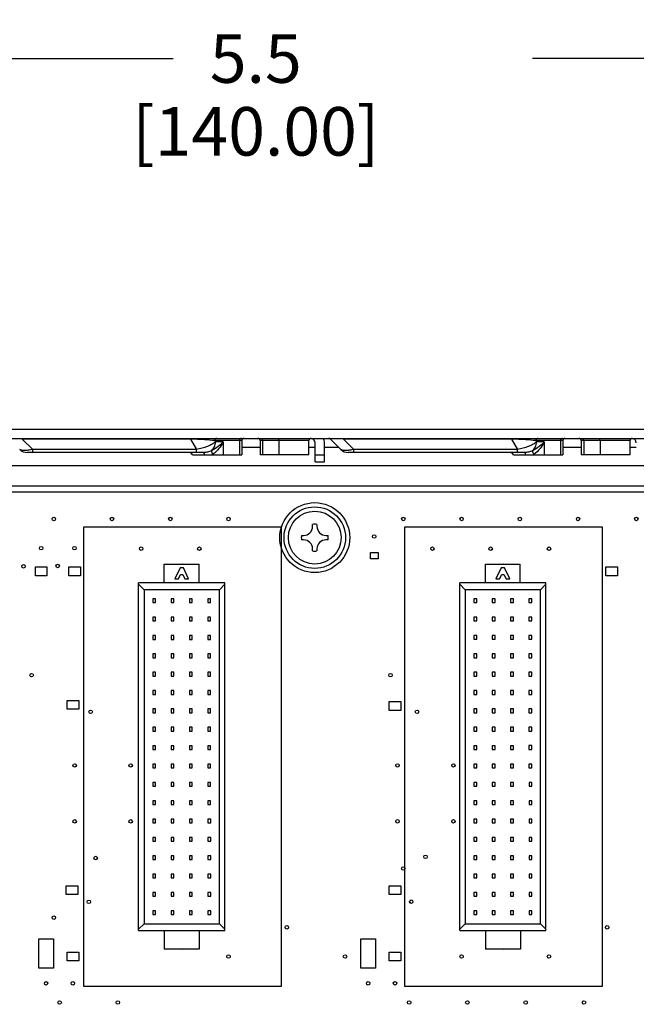
# Paper-space layout '10004235704_1_2' of a CAD drawing. Units: inches. Extents: x 0 to 34, y 0 to 22.
# Drawn here: x 19.3 to 21.2, y 11.3 to 14.5 of the extents above; entities that cross this region are included whole.
import ezdxf

# ---------------------------------------------------------------- set-up
doc = ezdxf.new("R2010")
doc.units = ezdxf.units.IN
doc.header["$LTSCALE"] = 1.87
doc.header["$MEASUREMENT"] = 0
doc.layers.get('0').update_dxf_attribs({"linetype": 'CONTINUOUS'})
for name, color, linetype in [('02___PRT_ALL_AXES', 7, 'CONTINUOUS'), ('ECAD_CN_94244718', 7, 'CONTINUOUS'), ('ECAD_M_N_C300_177_4', 7, 'CONTINUOUS')]:
    doc.layers.add(name, color=color, linetype=linetype)
doc.styles.get("Standard").update_dxf_attribs({"font": 'txt', "width": 0.8})
doc.dimstyles.new('DIMSTYLE_1', dxfattribs={"dimtxt": 0.15625, "dimasz": 0.1875, "dimexe": 0.125, "dimexo": 0.0625, "dimgap": 0.078125, "dimtad": 0, "dimtih": 1, "dimtoh": 1, "dimlfac": 1.333333, "dimzin": 0, "dimdsep": 46, "dimtxsty": 'STANDARD', "dimblk": '_FILLED', "dimblk1": '_FILLED', "dimblk2": '_FILLED', "dimcen": 0.09, "dimazin": 0, "dimtp": 0.05, "dimtm": 0.05, "dimtfac": 1, "dimtofl": 0, "dimtmove": 0, "dimatfit": 3, "dimldrblk": '_FILLED', "dimfxl": 1, "dimtolj": 1, "dimtzin": 0, "dimarcsym": 0})

# ---------------------------------------------------------------- blocks, each defined once
blk = doc.blocks.new('_FILLED')
at = {"color": 0, "linetype": 'BYBLOCK'}
blk.add_solid([(0, 0), (-1, 0.167), (-1, -0.167)], dxfattribs=at)
blk = doc.blocks.new('*D7')
at = {"color": 2, "linetype": 'CONTINUOUS'}
for p, q in [((17.8356, 13.6177), (17.8356, 14.4597)), ((21.9695, 13.6177), (21.9695, 14.4597)), ((17.8356, 14.3347), (19.7586, 14.3347)), ((21.9695, 14.3347), (20.9149, 14.3347))]:
    blk.add_line(p, q, dxfattribs=at)
at = {"color": 2, "linetype": 'CONTINUOUS', "xscale": 0.1875, "yscale": 0.1875, "zscale": 0.1875, "rotation": 180}
blk.add_blockref('_FILLED', (17.8356, 14.3347), dxfattribs=at)
at = {"color": 2, "linetype": 'CONTINUOUS', "xscale": 0.1875, "yscale": 0.1875, "zscale": 0.1875}
blk.add_blockref('_FILLED', (21.9695, 14.3347), dxfattribs=at)
at = {"color": 2, "linetype": 'CONTINUOUS', "insert": (20.0243, 14.4129), "char_height": 0.15625, "width": 1, "attachment_point": 2, "line_spacing_factor": 0.9}
blk.add_mtext('5.5\\P[140.00]', dxfattribs=at)

psp = doc.layouts.new('10004235704_1_2')

# ---------------------------------------------------------------- linework, layer by layer
at = {"color": 7, "linetype": 'CONTINUOUS'}
for p, q in [((16.0654, 13.1419), (23.3041, 13.1419)), ((16.0654, 13.1123), (23.3041, 13.1123)), ((19.2728, 13.1123), (19.2728, 13.1102)), ((19.8137, 13.1102), (19.2728, 13.1102)), ((19.2728, 13.1102), (19.3062, 13.0768)), ((19.8137, 13.1123), (19.8137, 13.1102)), ((19.8137, 13.1102), (19.833, 13.0768)), ((19.9793, 13.105), (19.892, 13.105)), ((19.892, 13.105), (19.8944, 13.1008)), ((19.9188, 13.1008), (19.8944, 13.1008)), ((19.9188, 13.1008), (19.9188, 13.0592)), ((19.9714, 13.105), (19.9714, 13.0592)), ((19.9793, 13.105), (19.9793, 13.0592)), ((20.1953, 13.105), (20.0384, 13.105)), ((20.0384, 13.105), (20.0384, 13.0592)), ((20.0463, 13.105), (20.0463, 13.0592)), ((20.0989, 13.105), (20.0989, 13.0592)), ((20.1953, 13.0592), (20.1953, 13.105)), ((20.2155, 13.0373), (20.2155, 13.0976)), ((20.2451, 13.0373), (20.2451, 13.0976)), ((20.2645, 13.1102), (20.2979, 13.0768)), ((20.3063, 13.1123), (20.3063, 13.1102)), ((20.8472, 13.1102), (20.3063, 13.1102)), ((20.3063, 13.1102), (20.3396, 13.0768)), ((20.8472, 13.1123), (20.8472, 13.1102)), ((20.8472, 13.1102), (20.8664, 13.0768)), ((21.0128, 13.105), (20.9254, 13.105)), ((20.9254, 13.105), (20.9278, 13.1008)), ((20.9523, 13.1008), (20.9278, 13.1008)), ((20.9523, 13.1008), (20.9523, 13.0592)), ((21.0049, 13.105), (21.0049, 13.0592)), ((21.0128, 13.105), (21.0128, 13.0592)), ((21.2287, 13.105), (21.0718, 13.105)), ((21.0718, 13.105), (21.0718, 13.0592)), ((21.0797, 13.105), (21.0797, 13.0592)), ((21.1323, 13.105), (21.1323, 13.0592)), ((21.2287, 13.0592), (21.2287, 13.105)), ((19.8552, 13.0669), (19.2884, 13.0669)), ((19.833, 13.0768), (19.3062, 13.0768)), ((19.3062, 13.0669), (19.3062, 13.0768)), ((19.8206, 13.0592), (19.9793, 13.0592)), ((19.833, 13.0669), (19.833, 13.0768)), ((20.0384, 13.0828), (19.9793, 13.0828)), ((20.1953, 13.0592), (20.0384, 13.0592)), ((20.2155, 13.0828), (20.1953, 13.0828)), ((20.2155, 13.0595), (20.2451, 13.0595)), ((20.2919, 13.0828), (20.2451, 13.0828)), ((20.8887, 13.0669), (20.3219, 13.0669)), ((20.8664, 13.0768), (20.3396, 13.0768)), ((20.3396, 13.0669), (20.3396, 13.0768)), ((20.854, 13.0592), (21.0128, 13.0592)), ((20.8664, 13.0669), (20.8664, 13.0768)), ((21.0718, 13.0828), (21.0128, 13.0828)), ((21.2287, 13.0592), (21.0718, 13.0592)), ((21.249, 13.0828), (21.2287, 13.0828)), ((20.2155, 13.0373), (20.2451, 13.0373)), ((23.3041, 13.0235), (16.0872, 13.0235)), ((23.3041, 12.9586), (16.0654, 12.9582))]:
    psp.add_line(p, q, dxfattribs=at)
at = {"color": 4, "linetype": 'CONTINUOUS'}
for p, q in [((23.3041, 12.9398), (16.0654, 12.9395)), ((20.1068, 12.8265), (19.4693, 12.8264)), ((19.4693, 12.8264), (19.4694, 11.3489)), ((20.1069, 11.349), (20.1068, 12.8265)), ((21.1403, 12.8265), (20.5028, 12.8265)), ((20.5028, 12.8265), (20.5029, 11.349)), ((21.1404, 11.349), (21.1403, 12.8265)), ((20.393, 12.7449), (20.4177, 12.7449)), ((20.393, 12.7247), (20.393, 12.7449)), ((20.4177, 12.7449), (20.4177, 12.7247)), ((19.7821, 12.7071), (19.7881, 12.7083)), ((19.7881, 12.7083), (19.7941, 12.7071)), ((20.4177, 12.7247), (20.393, 12.7247)), ((20.8155, 12.7071), (20.8215, 12.7083)), ((20.8215, 12.7083), (20.8276, 12.7071)), ((19.3148, 12.6984), (19.3523, 12.6984)), ((19.3148, 12.6699), (19.3148, 12.6984)), ((19.3523, 12.6984), (19.3523, 12.6699)), ((19.4221, 12.6984), (19.4596, 12.6984)), ((19.4221, 12.6699), (19.4221, 12.6984)), ((19.4596, 12.6984), (19.4596, 12.6699)), ((21.1508, 12.6985), (21.1883, 12.6985)), ((21.1508, 12.67), (21.1508, 12.6985)), ((21.1883, 12.6985), (21.1883, 12.67)), ((19.3523, 12.6699), (19.3148, 12.6699)), ((19.4596, 12.6699), (19.4221, 12.6699)), ((21.1883, 12.67), (21.1508, 12.67)), ((19.4176, 12.269), (19.4551, 12.269)), ((19.4176, 12.2405), (19.4176, 12.269)), ((19.4551, 12.269), (19.4551, 12.2405)), ((20.4534, 12.2653), (20.4909, 12.2653)), ((20.4534, 12.2368), (20.4534, 12.2653)), ((20.4909, 12.2653), (20.4909, 12.2368)), ((19.4551, 12.2405), (19.4176, 12.2405)), ((20.4909, 12.2368), (20.4534, 12.2368)), ((19.4139, 11.6727), (19.4514, 11.6727)), ((19.4139, 11.6442), (19.4139, 11.6727)), ((19.4514, 11.6727), (19.4514, 11.6442)), ((20.4534, 11.6728), (20.4909, 11.6728)), ((20.4534, 11.6443), (20.4534, 11.6728)), ((20.4909, 11.6728), (20.4909, 11.6443)), ((19.4514, 11.6442), (19.4139, 11.6442)), ((20.4909, 11.6443), (20.4534, 11.6443)), ((19.3258, 11.5013), (19.373, 11.5013)), ((19.3258, 11.4068), (19.3258, 11.5013)), ((19.373, 11.5013), (19.373, 11.4068)), ((20.3623, 11.5014), (20.4095, 11.5014)), ((20.3623, 11.4069), (20.3623, 11.5014)), ((20.4095, 11.5014), (20.4095, 11.4069)), ((19.4169, 11.459), (19.4544, 11.459)), ((19.4169, 11.4305), (19.4169, 11.459)), ((19.4544, 11.459), (19.4544, 11.4305)), ((19.7881, 11.4672), (19.782, 11.4684)), ((19.7942, 11.4684), (19.7881, 11.4672)), ((20.4534, 11.459), (20.4909, 11.459)), ((20.4534, 11.4305), (20.4534, 11.459)), ((20.4909, 11.459), (20.4909, 11.4305)), ((20.8216, 11.4672), (20.8155, 11.4684)), ((20.8277, 11.4684), (20.8216, 11.4672)), ((19.4544, 11.4305), (19.4169, 11.4305)), ((20.4909, 11.4305), (20.4534, 11.4305)), ((19.373, 11.4068), (19.3258, 11.4068)), ((20.4095, 11.4069), (20.3623, 11.4069)), ((19.4694, 11.3489), (20.1069, 11.349)), ((20.5029, 11.349), (21.1404, 11.349))]:
    psp.add_line(p, q, dxfattribs=at)
at = {"color": 40, "linetype": 'CONTINUOUS'}
for p, q in [((20.207, 12.8289), (20.207, 12.8356)), ((20.2212, 12.8356), (20.2212, 12.8289)), ((20.1714, 12.8), (20.1781, 12.8)), ((20.1781, 12.7858), (20.1714, 12.7858)), ((20.2501, 12.8), (20.2568, 12.8)), ((20.2568, 12.7858), (20.2501, 12.7858)), ((20.207, 12.7502), (20.207, 12.7569)), ((20.2212, 12.7569), (20.2212, 12.7502))]:
    psp.add_line(p, q, dxfattribs=at)
at = {"color": 4, "linetype": 'CONTINUOUS'}
psp.add_circle((20.2141, 12.7929), 0.1125, dxfattribs=at)
at = {"color": 7, "linetype": 'CONTINUOUS'}
for radius in [0.099, 0.085]:
    psp.add_circle((20.2141, 12.7929), radius, dxfattribs=at)
for centre, radius, start, end in [((19.9867, 13.105), 0.00738, 90, 180), ((20.031, 13.105), 0.00738, 0, 90), ((20.2027, 13.105), 0.00738, 90, 180), ((20.2008, 13.0976), 0.0148, 0, 86.278), ((20.2008, 13.0976), 0.0443, 0, 19.5203), ((20.2593, 13.105), 0.00738, 45, 90), ((21.0202, 13.105), 0.00738, 90, 180), ((21.0644, 13.105), 0.00738, 0, 90), ((21.2361, 13.105), 0.00738, 90, 180), ((21.2342, 13.0976), 0.0148, 0, 86.278), ((19.2884, 13.1008), 0.034, 225, 270), ((19.8076, 13.0521), 0.0148, 28.6854, 90), ((19.8553, 13.1063), 0.0549, 300.7386, 303.1801), ((20.3219, 13.1008), 0.034, 225, 270), ((20.8411, 13.0521), 0.0148, 28.6854, 90), ((20.8888, 13.1063), 0.0549, 300.7383, 303.1798)]:
    psp.add_arc(centre, radius, start, end, dxfattribs=at)
at = {"color": 40, "linetype": 'CONTINUOUS'}
for centre, radius, start, end in [((20.2141, 12.7929), 0.0433, 80.5317, 99.4683), ((20.1781, 12.8289), 0.0289, 270, 360), ((20.2501, 12.8289), 0.0289, 180, 270), ((20.2141, 12.7929), 0.0433, 170.5317, 189.4683), ((20.1781, 12.7569), 0.0289, 0, 90), ((20.2501, 12.7569), 0.0289, 90, 180), ((20.2141, 12.7929), 0.0433, 350.5317, 9.4683), ((20.2141, 12.7929), 0.0433, 260.5317, 279.4683)]:
    psp.add_arc(centre, radius, start, end, dxfattribs=at)
at = {"color": 7, "linetype": 'CONTINUOUS'}
for points, knots in [([(19.2728, 13.1102), (19.2672, 13.1104), (19.259, 13.1107), (19.2485, 13.1109), (19.2427, 13.111), (19.2388, 13.111), (19.2364, 13.1109), (19.2345, 13.1109), (19.2331, 13.1108), (19.2321, 13.1107), (19.2314, 13.1105), (19.2311, 13.1104), (19.231, 13.1103), (19.231, 13.1102), (19.231, 13.1102)], [0, 0, 0, 0, 0.400412, 0.586271, 0.746785, 0.813349, 0.869294, 0.914293, 0.948618, 0.972971, 0.988321, 0.993012, 0.996037, 1, 1, 1, 1]), ([(19.892, 13.105), (19.8812, 13.1062), (19.8551, 13.1083), (19.829, 13.1097), (19.8137, 13.1102)], [0, 0, 0, 0, 0.414357, 1, 1, 1, 1]), ([(19.8944, 13.1008), (19.891, 13.098), (19.8828, 13.0926), (19.8684, 13.086), (19.8514, 13.0804), (19.8393, 13.0778), (19.833, 13.0768)], [0, 0, 0, 0, 0.19776, 0.439484, 0.713326, 1, 1, 1, 1]), ([(19.8814, 13.0727), (19.8855, 13.0758), (19.8922, 13.0846), (19.8944, 13.0954), (19.8944, 13.1008)], [0, 0, 0, 0, 0.487002, 1, 1, 1, 1]), ([(19.9188, 13.1008), (19.9142, 13.0953), (19.9027, 13.0844), (19.8892, 13.0761), (19.8814, 13.0727)], [0, 0, 0, 0, 0.458968, 1, 1, 1, 1]), ([(19.9188, 13.1008), (19.9153, 13.0932), (19.906, 13.078), (19.8931, 13.0655), (19.8853, 13.0604)], [0, 0, 0, 0, 0.476545, 1, 1, 1, 1]), ([(19.8984, 13.1123), (19.8975, 13.1123), (19.8958, 13.1119), (19.8929, 13.1097), (19.892, 13.1068), (19.892, 13.105)], [0, 0, 0, 0, 0.23514, 0.480528, 1, 1, 1, 1]), ([(19.9778, 13.1123), (19.977, 13.1123), (19.9752, 13.1119), (19.9724, 13.1097), (19.9714, 13.1068), (19.9714, 13.105)], [0, 0, 0, 0, 0.23514, 0.480528, 1, 1, 1, 1]), ([(20.0399, 13.1123), (20.0407, 13.1123), (20.0424, 13.1119), (20.0453, 13.1097), (20.0463, 13.1068), (20.0463, 13.105)], [0, 0, 0, 0, 0.23514, 0.480528, 1, 1, 1, 1]), ([(20.0925, 13.1123), (20.0933, 13.1123), (20.095, 13.1119), (20.0979, 13.1097), (20.0989, 13.1068), (20.0989, 13.105)], [0, 0, 0, 0, 0.23514, 0.480528, 1, 1, 1, 1]), ([(20.3063, 13.1102), (20.3007, 13.1104), (20.2925, 13.1107), (20.282, 13.1109), (20.2762, 13.111), (20.2722, 13.111), (20.2699, 13.1109), (20.268, 13.1109), (20.2666, 13.1108), (20.2655, 13.1107), (20.2649, 13.1105), (20.2646, 13.1104), (20.2645, 13.1103), (20.2645, 13.1102), (20.2645, 13.1102)], [0, 0, 0, 0, 0.400412, 0.586271, 0.746785, 0.813349, 0.869294, 0.914293, 0.948618, 0.972971, 0.988321, 0.993012, 0.996037, 1, 1, 1, 1]), ([(20.9254, 13.105), (20.9147, 13.1062), (20.8886, 13.1083), (20.8625, 13.1097), (20.8472, 13.1102)], [0, 0, 0, 0, 0.414357, 1, 1, 1, 1]), ([(20.9278, 13.1008), (20.9245, 13.098), (20.9162, 13.0926), (20.9018, 13.086), (20.8849, 13.0804), (20.8727, 13.0778), (20.8664, 13.0768)], [0, 0, 0, 0, 0.19776, 0.439484, 0.713326, 1, 1, 1, 1]), ([(20.9149, 13.0727), (20.9189, 13.0758), (20.9256, 13.0846), (20.9278, 13.0954), (20.9278, 13.1008)], [0, 0, 0, 0, 0.487002, 1, 1, 1, 1]), ([(20.9523, 13.1008), (20.9477, 13.0953), (20.9361, 13.0844), (20.9226, 13.0761), (20.9149, 13.0727)], [0, 0, 0, 0, 0.458968, 1, 1, 1, 1]), ([(20.9523, 13.1008), (20.9488, 13.0932), (20.9394, 13.078), (20.9265, 13.0655), (20.9188, 13.0604)], [0, 0, 0, 0, 0.476545, 1, 1, 1, 1]), ([(20.9318, 13.1123), (20.931, 13.1123), (20.9293, 13.1119), (20.9264, 13.1097), (20.9254, 13.1068), (20.9254, 13.105)], [0, 0, 0, 0, 0.23514, 0.480528, 1, 1, 1, 1]), ([(21.0113, 13.1123), (21.0104, 13.1123), (21.0087, 13.1119), (21.0058, 13.1097), (21.0049, 13.1068), (21.0049, 13.105)], [0, 0, 0, 0, 0.23514, 0.480528, 1, 1, 1, 1]), ([(21.0733, 13.1123), (21.0742, 13.1123), (21.0759, 13.1119), (21.0788, 13.1097), (21.0797, 13.1068), (21.0797, 13.105)], [0, 0, 0, 0, 0.23514, 0.480528, 1, 1, 1, 1]), ([(21.1259, 13.1123), (21.1268, 13.1123), (21.1285, 13.1119), (21.1314, 13.1097), (21.1323, 13.1068), (21.1323, 13.105)], [0, 0, 0, 0, 0.23514, 0.480528, 1, 1, 1, 1]), ([(19.3062, 13.0768), (19.3014, 13.0757), (19.2925, 13.0739), (19.2818, 13.0729), (19.2744, 13.0732), (19.2693, 13.074), (19.2659, 13.0754), (19.2644, 13.0768)], [0, 0, 0, 0, 0.34219, 0.634871, 0.755077, 0.85557, 1, 1, 1, 1]), ([(19.8814, 13.0727), (19.8774, 13.0708), (19.8688, 13.0679), (19.8598, 13.0669), (19.8552, 13.0669)], [0, 0, 0, 0, 0.493964, 1, 1, 1, 1]), ([(19.8552, 13.0669), (19.8556, 13.0669), (19.8566, 13.0663), (19.8575, 13.0646), (19.8583, 13.0622), (19.8587, 13.0603), (19.8589, 13.0592)], [0, 0, 0, 0, 0.137579, 0.345254, 0.636397, 1, 1, 1, 1]), ([(19.8814, 13.0727), (19.8813, 13.072), (19.8816, 13.0703), (19.8823, 13.0675), (19.8836, 13.0641), (19.8847, 13.0617), (19.8853, 13.0604)], [0, 0, 0, 0, 0.154076, 0.38402, 0.673767, 1, 1, 1, 1]), ([(20.3396, 13.0768), (20.3349, 13.0757), (20.326, 13.0739), (20.3153, 13.0729), (20.3079, 13.0732), (20.3028, 13.074), (20.2993, 13.0754), (20.2979, 13.0768)], [0, 0, 0, 0, 0.34219, 0.634871, 0.755077, 0.85557, 1, 1, 1, 1]), ([(20.9149, 13.0727), (20.9108, 13.0708), (20.9022, 13.0679), (20.8932, 13.0669), (20.8887, 13.0669)], [0, 0, 0, 0, 0.493962, 1, 1, 1, 1]), ([(20.8887, 13.0669), (20.8891, 13.0669), (20.8901, 13.0663), (20.891, 13.0646), (20.8918, 13.0622), (20.8922, 13.0603), (20.8924, 13.0592)], [0, 0, 0, 0, 0.137553, 0.345225, 0.636379, 1, 1, 1, 1]), ([(20.9149, 13.0727), (20.9148, 13.072), (20.915, 13.0703), (20.9158, 13.0675), (20.9171, 13.0641), (20.9182, 13.0617), (20.9188, 13.0604)], [0, 0, 0, 0, 0.154076, 0.38402, 0.673767, 1, 1, 1, 1])]:
    psp.add_open_spline(points, degree=3, knots=knots, dxfattribs=at)
at = {"layer": '02___PRT_ALL_AXES', "color": 7, "linetype": 'CONTINUOUS'}
for centre in [(19.3741, 12.8529), (19.5616, 12.8529), (19.7491, 12.8529), (19.9366, 12.8529), (20.4991, 12.8529), (20.6866, 12.8529), (20.8741, 12.8529), (21.0616, 12.853), (21.2491, 12.853), (20.4053, 12.7967), (19.3336, 12.7591), (19.4408, 12.7591), (19.6553, 12.7573), (19.8428, 12.7573), (20.5928, 12.7573), (20.7803, 12.7573), (20.9678, 12.7573), (19.3865, 12.7017), (19.2766, 12.7006), (19.3029, 12.3504), (20.4579, 12.3504), (19.4926, 12.2323), (20.5434, 12.2323), (19.4416, 12.0598), (19.6216, 12.0598), (20.4804, 12.0598), (20.6604, 12.0598), (19.4416, 11.8798), (19.6216, 11.8798), (20.4804, 11.8798), (20.6604, 11.8798), (19.5091, 11.7616), (20.5704, 11.7654), (20.4991, 11.7279), (19.487, 11.621), (20.5246, 11.6211), (19.3741, 11.57), (20.1241, 11.5385), (21.1554, 11.5386), (19.9366, 11.4448), (20.3116, 11.4448), (20.6866, 11.4448), (20.9679, 11.4448), (19.3494, 11.3585), (19.4356, 11.3585), (20.3859, 11.3585), (20.4721, 11.3585), (19.3929, 11.2966), (19.5804, 11.2966), (20.5179, 11.2967), (20.7054, 11.2967), (20.8929, 11.2967), (21.0804, 11.2967)]:
    psp.add_circle(centre, 0.00562, dxfattribs=at)
at = {"layer": 'ECAD_CN_94244718', "color": 7, "linetype": 'CONTINUOUS'}
for p, q in [((19.7298, 12.7071), (19.8423, 12.7071)), ((19.7298, 12.6473), (19.7298, 12.7071)), ((19.8423, 12.6473), (19.8423, 12.7071)), ((20.7632, 12.7071), (20.8757, 12.7071)), ((20.7632, 12.6473), (20.7632, 12.7071)), ((20.8757, 12.6473), (20.8757, 12.7071)), ((19.7804, 12.6952), (19.7639, 12.6598)), ((19.7916, 12.6952), (19.7804, 12.6952)), ((19.8082, 12.6598), (19.7916, 12.6952)), ((20.8138, 12.6953), (20.7973, 12.6599)), ((20.8251, 12.6953), (20.8138, 12.6953)), ((20.8416, 12.6599), (20.8251, 12.6953)), ((19.9248, 12.6473), (19.6472, 12.6473)), ((19.6473, 11.5282), (19.6472, 12.6473)), ((19.7639, 12.6598), (19.7757, 12.6598)), ((19.7757, 12.6598), (19.7825, 12.6744)), ((19.7825, 12.6744), (19.7895, 12.6744)), ((19.7895, 12.6744), (19.7963, 12.6598)), ((19.7963, 12.6598), (19.8082, 12.6598)), ((19.9248, 11.5282), (19.9248, 12.6473)), ((20.9582, 12.6473), (20.6807, 12.6473)), ((20.6807, 11.5282), (20.6807, 12.6473)), ((20.7973, 12.6599), (20.8091, 12.6599)), ((20.8091, 12.6599), (20.8159, 12.6744)), ((20.8159, 12.6744), (20.823, 12.6744)), ((20.823, 12.6744), (20.8298, 12.6599)), ((20.8298, 12.6599), (20.8416, 12.6599)), ((20.9583, 11.5282), (20.9582, 12.6473)), ((19.6649, 12.6251), (19.6472, 12.6428)), ((19.9071, 12.6251), (19.6649, 12.6251)), ((19.6649, 12.6251), (19.665, 11.5503)), ((19.9071, 12.6251), (19.9248, 12.6428)), ((19.9071, 11.5503), (19.9071, 12.6251)), ((20.6984, 12.6252), (20.6807, 12.6429)), ((20.9405, 12.6252), (20.6984, 12.6252)), ((20.6984, 12.6252), (20.6985, 11.5504)), ((20.9405, 12.6252), (20.9582, 12.6429)), ((20.9406, 11.5504), (20.9405, 12.6252)), ((19.7019, 12.5957), (19.693, 12.5957)), ((19.693, 12.5957), (19.693, 12.5836)), ((19.693, 12.5836), (19.7019, 12.5836)), ((19.7019, 12.5836), (19.7019, 12.5957)), ((19.7609, 12.5957), (19.7521, 12.5957)), ((19.7521, 12.5957), (19.7521, 12.5836)), ((19.7521, 12.5836), (19.7609, 12.5836)), ((19.7609, 12.5836), (19.7609, 12.5957)), ((19.82, 12.5957), (19.8111, 12.5957)), ((19.8111, 12.5957), (19.8111, 12.5836)), ((19.8111, 12.5836), (19.82, 12.5836)), ((19.82, 12.5836), (19.82, 12.5957)), ((19.879, 12.5957), (19.8702, 12.5957)), ((19.8702, 12.5957), (19.8702, 12.5836)), ((19.8702, 12.5836), (19.879, 12.5836)), ((19.879, 12.5836), (19.879, 12.5957)), ((20.7353, 12.5958), (20.7265, 12.5958)), ((20.7265, 12.5958), (20.7265, 12.5837)), ((20.7265, 12.5837), (20.7353, 12.5837)), ((20.7353, 12.5837), (20.7353, 12.5958)), ((20.7944, 12.5958), (20.7855, 12.5958)), ((20.7855, 12.5958), (20.7855, 12.5837)), ((20.7855, 12.5837), (20.7944, 12.5837)), ((20.7944, 12.5837), (20.7944, 12.5958)), ((20.8534, 12.5958), (20.8446, 12.5958)), ((20.8446, 12.5958), (20.8446, 12.5837)), ((20.8446, 12.5837), (20.8534, 12.5837)), ((20.8534, 12.5837), (20.8534, 12.5958)), ((20.9125, 12.5958), (20.9036, 12.5958)), ((20.9036, 12.5958), (20.9036, 12.5837)), ((20.9036, 12.5837), (20.9125, 12.5837)), ((20.9125, 12.5837), (20.9125, 12.5958)), ((19.7019, 12.5367), (19.693, 12.5367)), ((19.693, 12.5367), (19.693, 12.5246)), ((19.693, 12.5246), (19.7019, 12.5246)), ((19.7019, 12.5246), (19.7019, 12.5367)), ((19.7609, 12.5367), (19.7521, 12.5367)), ((19.7521, 12.5367), (19.7521, 12.5246)), ((19.7521, 12.5246), (19.7609, 12.5246)), ((19.7609, 12.5246), (19.7609, 12.5367)), ((19.82, 12.5367), (19.8111, 12.5367)), ((19.8111, 12.5367), (19.8111, 12.5246)), ((19.8111, 12.5246), (19.82, 12.5246)), ((19.82, 12.5246), (19.82, 12.5367)), ((19.879, 12.5367), (19.8702, 12.5367)), ((19.8702, 12.5367), (19.8702, 12.5246)), ((19.8702, 12.5246), (19.879, 12.5246)), ((19.879, 12.5246), (19.879, 12.5367)), ((20.7353, 12.5367), (20.7265, 12.5367)), ((20.7265, 12.5367), (20.7265, 12.5246)), ((20.7265, 12.5246), (20.7353, 12.5246)), ((20.7353, 12.5246), (20.7353, 12.5367)), ((20.7944, 12.5367), (20.7855, 12.5367)), ((20.7855, 12.5367), (20.7855, 12.5246)), ((20.7855, 12.5246), (20.7944, 12.5246)), ((20.7944, 12.5246), (20.7944, 12.5367)), ((20.8534, 12.5367), (20.8446, 12.5367)), ((20.8446, 12.5367), (20.8446, 12.5246)), ((20.8446, 12.5246), (20.8534, 12.5246)), ((20.8534, 12.5246), (20.8534, 12.5367)), ((20.9125, 12.5367), (20.9036, 12.5367)), ((20.9036, 12.5367), (20.9036, 12.5246)), ((20.9036, 12.5246), (20.9125, 12.5246)), ((20.9125, 12.5246), (20.9125, 12.5367)), ((19.7019, 12.4776), (19.693, 12.4776)), ((19.693, 12.4776), (19.693, 12.4655)), ((19.693, 12.4655), (19.7019, 12.4655)), ((19.7019, 12.4655), (19.7019, 12.4776)), ((19.7609, 12.4776), (19.7521, 12.4776)), ((19.7521, 12.4776), (19.7521, 12.4655)), ((19.7521, 12.4655), (19.7609, 12.4655)), ((19.7609, 12.4655), (19.7609, 12.4776)), ((19.82, 12.4776), (19.8111, 12.4776)), ((19.8111, 12.4776), (19.8111, 12.4655)), ((19.8111, 12.4655), (19.82, 12.4655)), ((19.82, 12.4655), (19.82, 12.4776)), ((19.879, 12.4776), (19.8702, 12.4776)), ((19.8702, 12.4776), (19.8702, 12.4655)), ((19.8702, 12.4655), (19.879, 12.4655)), ((19.879, 12.4655), (19.879, 12.4776)), ((20.7353, 12.4777), (20.7265, 12.4777)), ((20.7265, 12.4777), (20.7265, 12.4656)), ((20.7265, 12.4656), (20.7353, 12.4656)), ((20.7353, 12.4656), (20.7353, 12.4777)), ((20.7944, 12.4777), (20.7855, 12.4777)), ((20.7855, 12.4777), (20.7855, 12.4656)), ((20.7855, 12.4656), (20.7944, 12.4656)), ((20.7944, 12.4656), (20.7944, 12.4777)), ((20.8534, 12.4777), (20.8446, 12.4777)), ((20.8446, 12.4777), (20.8446, 12.4656)), ((20.8446, 12.4656), (20.8534, 12.4656)), ((20.8534, 12.4656), (20.8534, 12.4777)), ((20.9125, 12.4777), (20.9036, 12.4777)), ((20.9036, 12.4777), (20.9036, 12.4656)), ((20.9036, 12.4656), (20.9125, 12.4656)), ((20.9125, 12.4656), (20.9125, 12.4777)), ((19.7019, 12.4186), (19.693, 12.4186)), ((19.693, 12.4186), (19.693, 12.4065)), ((19.693, 12.4065), (19.7019, 12.4065)), ((19.7019, 12.4065), (19.7019, 12.4186)), ((19.7609, 12.4186), (19.7521, 12.4186)), ((19.7521, 12.4186), (19.7521, 12.4065)), ((19.7521, 12.4065), (19.7609, 12.4065)), ((19.7609, 12.4065), (19.7609, 12.4186)), ((19.82, 12.4186), (19.8111, 12.4186)), ((19.8111, 12.4186), (19.8111, 12.4065)), ((19.8111, 12.4065), (19.82, 12.4065)), ((19.82, 12.4065), (19.82, 12.4186)), ((19.879, 12.4186), (19.8702, 12.4186)), ((19.8702, 12.4186), (19.8702, 12.4065)), ((19.8702, 12.4065), (19.879, 12.4065)), ((19.879, 12.4065), (19.879, 12.4186)), ((20.7353, 12.4186), (20.7265, 12.4186)), ((20.7265, 12.4186), (20.7265, 12.4065)), ((20.7265, 12.4065), (20.7353, 12.4065)), ((20.7353, 12.4065), (20.7353, 12.4186)), ((20.7944, 12.4186), (20.7855, 12.4186)), ((20.7855, 12.4186), (20.7855, 12.4065)), ((20.7855, 12.4065), (20.7944, 12.4065)), ((20.7944, 12.4065), (20.7944, 12.4186)), ((20.8534, 12.4186), (20.8446, 12.4186)), ((20.8446, 12.4186), (20.8446, 12.4065)), ((20.8446, 12.4065), (20.8534, 12.4065)), ((20.8534, 12.4065), (20.8534, 12.4186)), ((20.9125, 12.4186), (20.9036, 12.4186)), ((20.9036, 12.4186), (20.9036, 12.4065)), ((20.9036, 12.4065), (20.9125, 12.4065)), ((20.9125, 12.4065), (20.9125, 12.4186)), ((19.7019, 12.3595), (19.693, 12.3595)), ((19.693, 12.3595), (19.693, 12.3474)), ((19.7019, 12.3474), (19.7019, 12.3595)), ((19.7609, 12.3595), (19.7521, 12.3595)), ((19.7521, 12.3595), (19.7521, 12.3474)), ((19.7609, 12.3474), (19.7609, 12.3595)), ((19.82, 12.3595), (19.8111, 12.3595)), ((19.8111, 12.3595), (19.8111, 12.3474)), ((19.82, 12.3474), (19.82, 12.3595)), ((19.879, 12.3595), (19.8702, 12.3595)), ((19.8702, 12.3595), (19.8702, 12.3474)), ((19.879, 12.3474), (19.879, 12.3595)), ((20.7353, 12.3596), (20.7265, 12.3596)), ((20.7265, 12.3596), (20.7265, 12.3475)), ((20.7353, 12.3475), (20.7353, 12.3596)), ((20.7944, 12.3596), (20.7855, 12.3596)), ((20.7855, 12.3596), (20.7855, 12.3475)), ((20.7944, 12.3475), (20.7944, 12.3596)), ((20.8534, 12.3596), (20.8446, 12.3596)), ((20.8446, 12.3596), (20.8446, 12.3475)), ((20.8534, 12.3475), (20.8534, 12.3596)), ((20.9125, 12.3596), (20.9036, 12.3596)), ((20.9036, 12.3596), (20.9036, 12.3475)), ((20.9125, 12.3475), (20.9125, 12.3596)), ((19.693, 12.3474), (19.7019, 12.3474)), ((19.7521, 12.3474), (19.7609, 12.3474)), ((19.8111, 12.3474), (19.82, 12.3474)), ((19.8702, 12.3474), (19.879, 12.3474)), ((20.7265, 12.3475), (20.7353, 12.3475)), ((20.7855, 12.3475), (20.7944, 12.3475)), ((20.8446, 12.3475), (20.8534, 12.3475)), ((20.9036, 12.3475), (20.9125, 12.3475)), ((19.7019, 12.3005), (19.693, 12.3005)), ((19.693, 12.3005), (19.693, 12.2884)), ((19.7019, 12.2884), (19.7019, 12.3005)), ((19.7609, 12.3005), (19.7521, 12.3005)), ((19.7521, 12.3005), (19.7521, 12.2884)), ((19.7609, 12.2884), (19.7609, 12.3005)), ((19.82, 12.3005), (19.8111, 12.3005)), ((19.8111, 12.3005), (19.8111, 12.2884)), ((19.82, 12.2884), (19.82, 12.3005)), ((19.879, 12.3005), (19.8702, 12.3005)), ((19.8702, 12.3005), (19.8702, 12.2884)), ((19.879, 12.2884), (19.879, 12.3005)), ((20.7353, 12.3005), (20.7265, 12.3005)), ((20.7265, 12.3005), (20.7265, 12.2884)), ((20.7353, 12.2884), (20.7353, 12.3005)), ((20.7944, 12.3005), (20.7855, 12.3005)), ((20.7855, 12.3005), (20.7855, 12.2884)), ((20.7944, 12.2884), (20.7944, 12.3005)), ((20.8534, 12.3005), (20.8446, 12.3005)), ((20.8446, 12.3005), (20.8446, 12.2884)), ((20.8534, 12.2884), (20.8534, 12.3005)), ((20.9125, 12.3005), (20.9036, 12.3005)), ((20.9036, 12.3005), (20.9036, 12.2884)), ((20.9125, 12.2884), (20.9125, 12.3005)), ((19.693, 12.2884), (19.7019, 12.2884)), ((19.7521, 12.2884), (19.7609, 12.2884)), ((19.8111, 12.2884), (19.82, 12.2884)), ((19.8702, 12.2884), (19.879, 12.2884)), ((20.7265, 12.2884), (20.7353, 12.2884)), ((20.7855, 12.2884), (20.7944, 12.2884)), ((20.8446, 12.2884), (20.8534, 12.2884)), ((20.9036, 12.2884), (20.9125, 12.2884)), ((19.7019, 12.2414), (19.693, 12.2414)), ((19.693, 12.2414), (19.693, 12.2293)), ((19.7019, 12.2293), (19.7019, 12.2414)), ((19.7609, 12.2414), (19.7521, 12.2414)), ((19.7521, 12.2414), (19.7521, 12.2293)), ((19.7609, 12.2293), (19.7609, 12.2414)), ((19.82, 12.2414), (19.8111, 12.2414)), ((19.8111, 12.2414), (19.8111, 12.2293)), ((19.82, 12.2293), (19.82, 12.2414)), ((19.879, 12.2414), (19.8702, 12.2414)), ((19.8702, 12.2414), (19.8702, 12.2293)), ((19.879, 12.2293), (19.879, 12.2414)), ((20.7353, 12.2415), (20.7265, 12.2415)), ((20.7265, 12.2415), (20.7265, 12.2293)), ((20.7353, 12.2293), (20.7353, 12.2415)), ((20.7944, 12.2415), (20.7855, 12.2415)), ((20.7855, 12.2415), (20.7855, 12.2293)), ((20.7944, 12.2293), (20.7944, 12.2415)), ((20.8534, 12.2415), (20.8446, 12.2415)), ((20.8446, 12.2415), (20.8446, 12.2294)), ((20.8534, 12.2294), (20.8534, 12.2415)), ((20.9125, 12.2415), (20.9036, 12.2415)), ((20.9036, 12.2415), (20.9036, 12.2294)), ((20.9125, 12.2294), (20.9125, 12.2415)), ((19.693, 12.2293), (19.7019, 12.2293)), ((19.7521, 12.2293), (19.7609, 12.2293)), ((19.8111, 12.2293), (19.82, 12.2293)), ((19.8702, 12.2293), (19.879, 12.2293)), ((20.7265, 12.2293), (20.7353, 12.2293)), ((20.7855, 12.2293), (20.7944, 12.2293)), ((20.8446, 12.2294), (20.8534, 12.2294)), ((20.9036, 12.2294), (20.9125, 12.2294)), ((19.7019, 12.1824), (19.693, 12.1824)), ((19.693, 12.1824), (19.693, 12.1702)), ((19.693, 12.1702), (19.7019, 12.1702)), ((19.7019, 12.1702), (19.7019, 12.1824)), ((19.7609, 12.1824), (19.7521, 12.1824)), ((19.7521, 12.1824), (19.7521, 12.1702)), ((19.7521, 12.1702), (19.7609, 12.1702)), ((19.7609, 12.1702), (19.7609, 12.1824)), ((19.82, 12.1824), (19.8111, 12.1824)), ((19.8111, 12.1824), (19.8111, 12.1702)), ((19.8111, 12.1702), (19.82, 12.1702)), ((19.82, 12.1702), (19.82, 12.1824)), ((19.879, 12.1824), (19.8702, 12.1824)), ((19.8702, 12.1824), (19.8702, 12.1703)), ((19.8702, 12.1703), (19.879, 12.1703)), ((19.879, 12.1703), (19.879, 12.1824)), ((20.7353, 12.1824), (20.7265, 12.1824)), ((20.7265, 12.1824), (20.7265, 12.1703)), ((20.7265, 12.1703), (20.7353, 12.1703)), ((20.7353, 12.1703), (20.7353, 12.1824)), ((20.7944, 12.1824), (20.7855, 12.1824)), ((20.7855, 12.1824), (20.7855, 12.1703)), ((20.7855, 12.1703), (20.7944, 12.1703)), ((20.7944, 12.1703), (20.7944, 12.1824)), ((20.8534, 12.1824), (20.8446, 12.1824)), ((20.8446, 12.1824), (20.8446, 12.1703)), ((20.8446, 12.1703), (20.8534, 12.1703)), ((20.8534, 12.1703), (20.8534, 12.1824)), ((20.9125, 12.1824), (20.9036, 12.1824)), ((20.9036, 12.1824), (20.9036, 12.1703)), ((20.9036, 12.1703), (20.9125, 12.1703)), ((20.9125, 12.1703), (20.9125, 12.1824)), ((19.7019, 12.1233), (19.693, 12.1233)), ((19.693, 12.1233), (19.693, 12.1112)), ((19.693, 12.1112), (19.7019, 12.1112)), ((19.7019, 12.1112), (19.7019, 12.1233)), ((19.7609, 12.1233), (19.7521, 12.1233)), ((19.7521, 12.1233), (19.7521, 12.1112)), ((19.7521, 12.1112), (19.7609, 12.1112)), ((19.7609, 12.1112), (19.7609, 12.1233)), ((19.82, 12.1233), (19.8111, 12.1233)), ((19.8111, 12.1233), (19.8111, 12.1112)), ((19.8111, 12.1112), (19.82, 12.1112)), ((19.82, 12.1112), (19.82, 12.1233)), ((19.879, 12.1233), (19.8702, 12.1233)), ((19.8702, 12.1233), (19.8702, 12.1112)), ((19.8702, 12.1112), (19.879, 12.1112)), ((19.879, 12.1112), (19.879, 12.1233)), ((20.7353, 12.1233), (20.7265, 12.1233)), ((20.7265, 12.1233), (20.7265, 12.1112)), ((20.7265, 12.1112), (20.7353, 12.1112)), ((20.7353, 12.1112), (20.7353, 12.1233)), ((20.7944, 12.1233), (20.7855, 12.1233)), ((20.7855, 12.1233), (20.7855, 12.1112)), ((20.7855, 12.1112), (20.7944, 12.1112)), ((20.7944, 12.1112), (20.7944, 12.1233)), ((20.8534, 12.1233), (20.8446, 12.1233)), ((20.8446, 12.1233), (20.8446, 12.1112)), ((20.8446, 12.1112), (20.8534, 12.1112)), ((20.8534, 12.1112), (20.8534, 12.1233)), ((20.9125, 12.1234), (20.9036, 12.1234)), ((20.9036, 12.1234), (20.9036, 12.1112)), ((20.9036, 12.1112), (20.9125, 12.1112)), ((20.9125, 12.1112), (20.9125, 12.1234)), ((19.7019, 12.0642), (19.693, 12.0642)), ((19.693, 12.0642), (19.693, 12.0521)), ((19.693, 12.0521), (19.7019, 12.0521)), ((19.7019, 12.0521), (19.7019, 12.0642)), ((19.7609, 12.0642), (19.7521, 12.0642)), ((19.7521, 12.0642), (19.7521, 12.0521)), ((19.7521, 12.0521), (19.7609, 12.0521)), ((19.7609, 12.0521), (19.7609, 12.0642)), ((19.82, 12.0642), (19.8111, 12.0642)), ((19.8111, 12.0642), (19.8111, 12.0521)), ((19.8111, 12.0521), (19.82, 12.0521)), ((19.82, 12.0521), (19.82, 12.0642)), ((19.879, 12.0642), (19.8702, 12.0642)), ((19.8702, 12.0642), (19.8702, 12.0521)), ((19.8702, 12.0521), (19.879, 12.0521)), ((19.879, 12.0521), (19.879, 12.0642)), ((20.7353, 12.0643), (20.7265, 12.0643)), ((20.7265, 12.0643), (20.7265, 12.0522)), ((20.7265, 12.0522), (20.7353, 12.0522)), ((20.7353, 12.0522), (20.7353, 12.0643)), ((20.7944, 12.0643), (20.7855, 12.0643)), ((20.7855, 12.0643), (20.7855, 12.0522)), ((20.7855, 12.0522), (20.7944, 12.0522)), ((20.7944, 12.0522), (20.7944, 12.0643)), ((20.8535, 12.0643), (20.8446, 12.0643)), ((20.8446, 12.0643), (20.8446, 12.0522)), ((20.8446, 12.0522), (20.8535, 12.0522)), ((20.8535, 12.0522), (20.8535, 12.0643)), ((20.9125, 12.0643), (20.9036, 12.0643)), ((20.9036, 12.0643), (20.9036, 12.0522)), ((20.9036, 12.0522), (20.9125, 12.0522)), ((20.9125, 12.0522), (20.9125, 12.0643)), ((19.7019, 12.0052), (19.693, 12.0052)), ((19.693, 12.0052), (19.693, 11.9931)), ((19.693, 11.9931), (19.7019, 11.9931)), ((19.7019, 11.9931), (19.7019, 12.0052)), ((19.7609, 12.0052), (19.7521, 12.0052)), ((19.7521, 12.0052), (19.7521, 11.9931)), ((19.7521, 11.9931), (19.7609, 11.9931)), ((19.7609, 11.9931), (19.7609, 12.0052)), ((19.82, 12.0052), (19.8111, 12.0052)), ((19.8111, 12.0052), (19.8111, 11.9931)), ((19.8111, 11.9931), (19.82, 11.9931)), ((19.82, 11.9931), (19.82, 12.0052)), ((19.879, 12.0052), (19.8702, 12.0052)), ((19.8702, 12.0052), (19.8702, 11.9931)), ((19.8702, 11.9931), (19.879, 11.9931)), ((19.879, 11.9931), (19.879, 12.0052)), ((20.7353, 12.0052), (20.7265, 12.0052)), ((20.7265, 12.0052), (20.7265, 11.9931)), ((20.7265, 11.9931), (20.7353, 11.9931)), ((20.7353, 11.9931), (20.7353, 12.0052)), ((20.7944, 12.0052), (20.7855, 12.0052)), ((20.7855, 12.0052), (20.7855, 11.9931)), ((20.7855, 11.9931), (20.7944, 11.9931)), ((20.7944, 11.9931), (20.7944, 12.0052)), ((20.8535, 12.0052), (20.8446, 12.0052)), ((20.8446, 12.0052), (20.8446, 11.9931)), ((20.8446, 11.9931), (20.8535, 11.9931)), ((20.8535, 11.9931), (20.8535, 12.0052)), ((20.9125, 12.0052), (20.9037, 12.0052)), ((20.9037, 12.0052), (20.9037, 11.9931)), ((20.9037, 11.9931), (20.9125, 11.9931)), ((20.9125, 11.9931), (20.9125, 12.0052)), ((19.7019, 11.9461), (19.693, 11.9461)), ((19.693, 11.9461), (19.693, 11.934)), ((19.7019, 11.934), (19.7019, 11.9461)), ((19.7609, 11.9461), (19.7521, 11.9461)), ((19.7521, 11.9461), (19.7521, 11.934)), ((19.7609, 11.934), (19.7609, 11.9461)), ((19.82, 11.9461), (19.8111, 11.9461)), ((19.8111, 11.9461), (19.8111, 11.934)), ((19.82, 11.934), (19.82, 11.9461)), ((19.879, 11.9461), (19.8702, 11.9461)), ((19.8702, 11.9461), (19.8702, 11.934)), ((19.879, 11.934), (19.879, 11.9461)), ((20.7353, 11.9462), (20.7265, 11.9462)), ((20.7265, 11.9462), (20.7265, 11.9341)), ((20.7353, 11.9341), (20.7353, 11.9462)), ((20.7944, 11.9462), (20.7855, 11.9462)), ((20.7855, 11.9462), (20.7855, 11.9341)), ((20.7944, 11.9341), (20.7944, 11.9462)), ((20.8535, 11.9462), (20.8446, 11.9462)), ((20.8446, 11.9462), (20.8446, 11.9341)), ((20.8535, 11.9341), (20.8535, 11.9462)), ((20.9125, 11.9462), (20.9037, 11.9462)), ((20.9037, 11.9462), (20.9037, 11.9341)), ((20.9125, 11.9341), (20.9125, 11.9462)), ((19.693, 11.934), (19.7019, 11.934)), ((19.7521, 11.934), (19.7609, 11.934)), ((19.8111, 11.934), (19.82, 11.934)), ((19.8702, 11.934), (19.879, 11.934)), ((20.7265, 11.9341), (20.7353, 11.9341)), ((20.7855, 11.9341), (20.7944, 11.9341)), ((20.8446, 11.9341), (20.8535, 11.9341)), ((20.9037, 11.9341), (20.9125, 11.9341)), ((19.7019, 11.8871), (19.693, 11.8871)), ((19.693, 11.8871), (19.693, 11.875)), ((19.7019, 11.875), (19.7019, 11.8871)), ((19.7609, 11.8871), (19.7521, 11.8871)), ((19.7521, 11.8871), (19.7521, 11.875)), ((19.7609, 11.875), (19.7609, 11.8871)), ((19.82, 11.8871), (19.8111, 11.8871)), ((19.8111, 11.8871), (19.8111, 11.875)), ((19.82, 11.875), (19.82, 11.8871)), ((19.8791, 11.8871), (19.8702, 11.8871)), ((19.8702, 11.8871), (19.8702, 11.875)), ((19.8791, 11.875), (19.8791, 11.8871)), ((20.7353, 11.8871), (20.7265, 11.8871)), ((20.7265, 11.8871), (20.7265, 11.875)), ((20.7353, 11.875), (20.7353, 11.8871)), ((20.7944, 11.8871), (20.7855, 11.8871)), ((20.7855, 11.8871), (20.7855, 11.875)), ((20.7944, 11.875), (20.7944, 11.8871)), ((20.8535, 11.8871), (20.8446, 11.8871)), ((20.8446, 11.8871), (20.8446, 11.875)), ((20.8535, 11.875), (20.8535, 11.8871)), ((20.9125, 11.8871), (20.9037, 11.8871)), ((20.9037, 11.8871), (20.9037, 11.875)), ((20.9125, 11.875), (20.9125, 11.8871)), ((19.693, 11.875), (19.7019, 11.875)), ((19.7521, 11.875), (19.7609, 11.875)), ((19.8111, 11.875), (19.82, 11.875)), ((19.8702, 11.875), (19.8791, 11.875)), ((20.7265, 11.875), (20.7353, 11.875)), ((20.7855, 11.875), (20.7944, 11.875)), ((20.8446, 11.875), (20.8535, 11.875)), ((20.9037, 11.875), (20.9125, 11.875)), ((19.7019, 11.828), (19.693, 11.828)), ((19.693, 11.828), (19.693, 11.8159)), ((19.7019, 11.8159), (19.7019, 11.828)), ((19.7609, 11.828), (19.7521, 11.828)), ((19.7521, 11.828), (19.7521, 11.8159)), ((19.7609, 11.8159), (19.7609, 11.828)), ((19.82, 11.828), (19.8111, 11.828)), ((19.8111, 11.828), (19.8111, 11.8159)), ((19.82, 11.8159), (19.82, 11.828)), ((19.8791, 11.828), (19.8702, 11.828)), ((19.8702, 11.828), (19.8702, 11.8159)), ((19.8791, 11.8159), (19.8791, 11.828)), ((20.7354, 11.8281), (20.7265, 11.8281)), ((20.7265, 11.8281), (20.7265, 11.816)), ((20.7354, 11.816), (20.7354, 11.8281)), ((20.7944, 11.8281), (20.7855, 11.8281)), ((20.7855, 11.8281), (20.7855, 11.816)), ((20.7944, 11.816), (20.7944, 11.8281)), ((20.8535, 11.8281), (20.8446, 11.8281)), ((20.8446, 11.8281), (20.8446, 11.816)), ((20.8535, 11.816), (20.8535, 11.8281)), ((20.9125, 11.8281), (20.9037, 11.8281)), ((20.9037, 11.8281), (20.9037, 11.816)), ((20.9125, 11.816), (20.9125, 11.8281)), ((19.693, 11.8159), (19.7019, 11.8159)), ((19.7521, 11.8159), (19.7609, 11.8159)), ((19.8111, 11.8159), (19.82, 11.8159)), ((19.8702, 11.8159), (19.8791, 11.8159)), ((20.7265, 11.816), (20.7354, 11.816)), ((20.7855, 11.816), (20.7944, 11.816)), ((20.8446, 11.816), (20.8535, 11.816)), ((20.9037, 11.816), (20.9125, 11.816)), ((19.7019, 11.769), (19.693, 11.769)), ((19.693, 11.769), (19.693, 11.7569)), ((19.693, 11.7569), (19.7019, 11.7569)), ((19.7019, 11.7569), (19.7019, 11.769)), ((19.7609, 11.769), (19.7521, 11.769)), ((19.7521, 11.769), (19.7521, 11.7569)), ((19.7521, 11.7569), (19.7609, 11.7569)), ((19.7609, 11.7569), (19.7609, 11.769)), ((19.82, 11.769), (19.8111, 11.769)), ((19.8111, 11.769), (19.8111, 11.7569)), ((19.8111, 11.7569), (19.82, 11.7569)), ((19.82, 11.7569), (19.82, 11.769)), ((19.8791, 11.769), (19.8702, 11.769)), ((19.8702, 11.769), (19.8702, 11.7569)), ((19.8702, 11.7569), (19.8791, 11.7569)), ((19.8791, 11.7569), (19.8791, 11.769)), ((20.7354, 11.769), (20.7265, 11.769)), ((20.7265, 11.769), (20.7265, 11.7569)), ((20.7265, 11.7569), (20.7354, 11.7569)), ((20.7354, 11.7569), (20.7354, 11.769)), ((20.7944, 11.769), (20.7856, 11.769)), ((20.7856, 11.769), (20.7856, 11.7569)), ((20.7856, 11.7569), (20.7944, 11.7569)), ((20.7944, 11.7569), (20.7944, 11.769)), ((20.8535, 11.769), (20.8446, 11.769)), ((20.8446, 11.769), (20.8446, 11.7569)), ((20.8446, 11.7569), (20.8535, 11.7569)), ((20.8535, 11.7569), (20.8535, 11.769)), ((20.9125, 11.769), (20.9037, 11.769)), ((20.9037, 11.769), (20.9037, 11.7569)), ((20.9037, 11.7569), (20.9125, 11.7569)), ((20.9125, 11.7569), (20.9125, 11.769)), ((19.7019, 11.7099), (19.693, 11.7099)), ((19.693, 11.7099), (19.693, 11.6978)), ((19.693, 11.6978), (19.7019, 11.6978)), ((19.7019, 11.6978), (19.7019, 11.7099)), ((19.7609, 11.7099), (19.7521, 11.7099)), ((19.7521, 11.7099), (19.7521, 11.6978)), ((19.7521, 11.6978), (19.7609, 11.6978)), ((19.7609, 11.6978), (19.7609, 11.7099)), ((19.82, 11.7099), (19.8111, 11.7099)), ((19.8111, 11.7099), (19.8111, 11.6978)), ((19.8111, 11.6978), (19.82, 11.6978)), ((19.82, 11.6978), (19.82, 11.7099)), ((19.8791, 11.7099), (19.8702, 11.7099)), ((19.8702, 11.7099), (19.8702, 11.6978)), ((19.8702, 11.6978), (19.8791, 11.6978)), ((19.8791, 11.6978), (19.8791, 11.7099)), ((20.7354, 11.71), (20.7265, 11.71)), ((20.7265, 11.71), (20.7265, 11.6979)), ((20.7265, 11.6979), (20.7354, 11.6979)), ((20.7354, 11.6979), (20.7354, 11.71)), ((20.7944, 11.71), (20.7856, 11.71)), ((20.7856, 11.71), (20.7856, 11.6979)), ((20.7856, 11.6979), (20.7944, 11.6979)), ((20.7944, 11.6979), (20.7944, 11.71)), ((20.8535, 11.71), (20.8446, 11.71)), ((20.8446, 11.71), (20.8446, 11.6979)), ((20.8446, 11.6979), (20.8535, 11.6979)), ((20.8535, 11.6979), (20.8535, 11.71)), ((20.9125, 11.71), (20.9037, 11.71)), ((20.9037, 11.71), (20.9037, 11.6979)), ((20.9037, 11.6979), (20.9125, 11.6979)), ((20.9125, 11.6979), (20.9125, 11.71)), ((19.7019, 11.6509), (19.693, 11.6509)), ((19.693, 11.6509), (19.693, 11.6387)), ((19.693, 11.6387), (19.7019, 11.6387)), ((19.7019, 11.6387), (19.7019, 11.6509)), ((19.761, 11.6509), (19.7521, 11.6509)), ((19.7521, 11.6509), (19.7521, 11.6388)), ((19.7521, 11.6388), (19.761, 11.6388)), ((19.761, 11.6388), (19.761, 11.6509)), ((19.82, 11.6509), (19.8111, 11.6509)), ((19.8111, 11.6509), (19.8111, 11.6388)), ((19.8111, 11.6388), (19.82, 11.6388)), ((19.82, 11.6388), (19.82, 11.6509)), ((19.8791, 11.6509), (19.8702, 11.6509)), ((19.8702, 11.6509), (19.8702, 11.6388)), ((19.8702, 11.6388), (19.8791, 11.6388)), ((19.8791, 11.6388), (19.8791, 11.6509)), ((20.7354, 11.6509), (20.7265, 11.6509)), ((20.7265, 11.6509), (20.7265, 11.6388)), ((20.7265, 11.6388), (20.7354, 11.6388)), ((20.7354, 11.6388), (20.7354, 11.6509)), ((20.7944, 11.6509), (20.7856, 11.6509)), ((20.7856, 11.6509), (20.7856, 11.6388)), ((20.7856, 11.6388), (20.7944, 11.6388)), ((20.7944, 11.6388), (20.7944, 11.6509)), ((20.8535, 11.6509), (20.8446, 11.6509)), ((20.8446, 11.6509), (20.8446, 11.6388)), ((20.8446, 11.6388), (20.8535, 11.6388)), ((20.8535, 11.6388), (20.8535, 11.6509)), ((20.9125, 11.6509), (20.9037, 11.6509)), ((20.9037, 11.6509), (20.9037, 11.6388)), ((20.9037, 11.6388), (20.9125, 11.6388)), ((20.9125, 11.6388), (20.9125, 11.6509)), ((19.7019, 11.5918), (19.693, 11.5918)), ((19.693, 11.5918), (19.693, 11.5797)), ((19.693, 11.5797), (19.7019, 11.5797)), ((19.7019, 11.5797), (19.7019, 11.5918)), ((19.761, 11.5918), (19.7521, 11.5918)), ((19.7521, 11.5918), (19.7521, 11.5797)), ((19.7521, 11.5797), (19.761, 11.5797)), ((19.761, 11.5797), (19.761, 11.5918)), ((19.82, 11.5918), (19.8112, 11.5918)), ((19.8112, 11.5918), (19.8112, 11.5797)), ((19.8112, 11.5797), (19.82, 11.5797)), ((19.82, 11.5797), (19.82, 11.5918)), ((19.8791, 11.5918), (19.8702, 11.5918)), ((19.8702, 11.5918), (19.8702, 11.5797)), ((19.8702, 11.5797), (19.8791, 11.5797)), ((19.8791, 11.5797), (19.8791, 11.5918)), ((20.7354, 11.5918), (20.7265, 11.5918)), ((20.7265, 11.5918), (20.7265, 11.5797)), ((20.7265, 11.5797), (20.7354, 11.5797)), ((20.7354, 11.5797), (20.7354, 11.5918)), ((20.7944, 11.5918), (20.7856, 11.5918)), ((20.7856, 11.5918), (20.7856, 11.5797)), ((20.7856, 11.5797), (20.7944, 11.5797)), ((20.7944, 11.5797), (20.7944, 11.5918)), ((20.8535, 11.5919), (20.8446, 11.5919)), ((20.8446, 11.5919), (20.8446, 11.5797)), ((20.8446, 11.5797), (20.8535, 11.5797)), ((20.8535, 11.5797), (20.8535, 11.5919)), ((20.9125, 11.5919), (20.9037, 11.5919)), ((20.9037, 11.5919), (20.9037, 11.5797)), ((20.9037, 11.5797), (20.9125, 11.5797)), ((20.9125, 11.5797), (20.9125, 11.5919)), ((19.665, 11.5503), (19.6473, 11.5326)), ((19.665, 11.5503), (19.9071, 11.5503)), ((19.9071, 11.5503), (19.9248, 11.5326)), ((20.6985, 11.5504), (20.6807, 11.5326)), ((20.6985, 11.5504), (20.9406, 11.5504)), ((20.9406, 11.5504), (20.9583, 11.5327)), ((19.6473, 11.5282), (19.9248, 11.5282)), ((19.7298, 11.5282), (19.7298, 11.4684)), ((19.8423, 11.5282), (19.8423, 11.4684)), ((20.6807, 11.5282), (20.9583, 11.5282)), ((20.7633, 11.5282), (20.7633, 11.4684)), ((20.8758, 11.5282), (20.8758, 11.4684)), ((19.8423, 11.4684), (19.7298, 11.4684)), ((20.8758, 11.4684), (20.7633, 11.4684))]:
    psp.add_line(p, q, dxfattribs=at)
at = {"layer": 'ECAD_M_N_C300_177_4', "color": 7, "linetype": 'CONTINUOUS'}
psp.add_circle((20.2141, 12.7929), 0.1125, dxfattribs=at)

# ---------------------------------------------------------------- dimensions: what is measured, and where the dimension line sits
at = {"color": 2, "linetype": 'CONTINUOUS'}
dim = psp.add_linear_dim(base=(21.9695, 14.3347), p1=(17.8356, 13.5552), p2=(21.9695, 13.5552), text='<>\\P[]', dimstyle='DIMSTYLE_1', dxfattribs=at)
dim.commit()
dim.dimension.update_dxf_attribs({"geometry": '*D7', "text_midpoint": (20.3368, 14.2175), "dimtype": 160})

doc.saveas('drawing.dxf')
